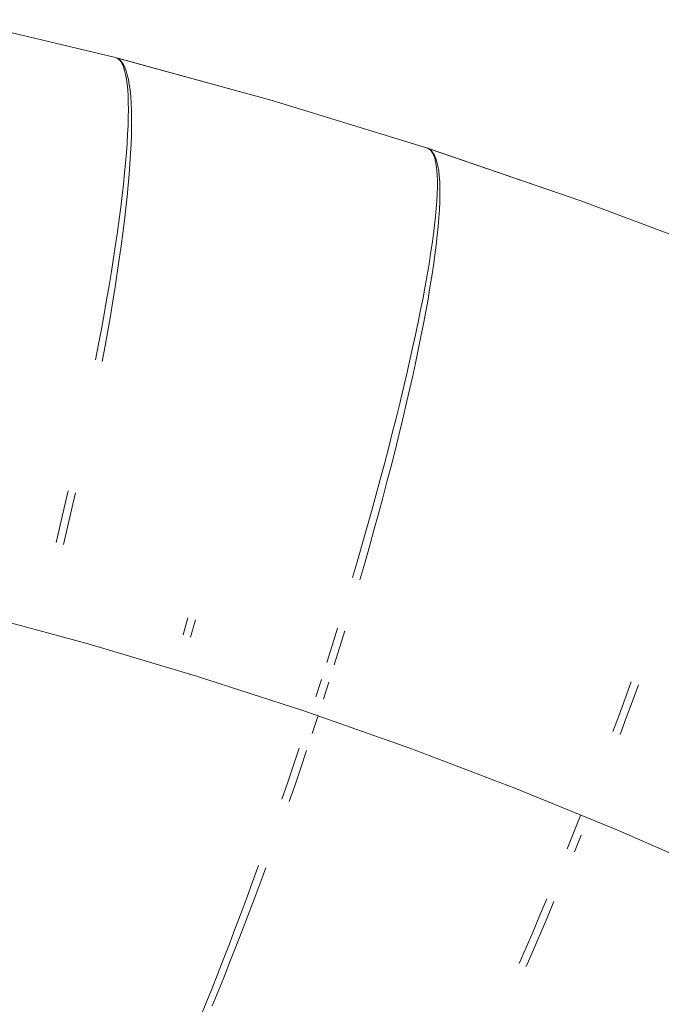
# Model space of a CAD drawing. Units: millimetres. Extents: x -13165 to -9030, y 10453 to 14248.
# Drawn here: x -11452 to -11441, y 12860 to 12877 of the extents above; entities that cross this region are included whole.
import ezdxf

# ---------------------------------------------------------------- set-up
doc = ezdxf.new("R2010")
doc.units = ezdxf.units.MM
doc.header["$MEASUREMENT"] = 0
doc.linetypes.add('Kropki i Kreski', pattern=[360, 180, -90, 0, -90])
doc.layers.add('ZESTAW_Nr_pióra__7', color=7, linetype='Continuous', lineweight=18)

msp = doc.modelspace()

# ---------------------------------------------------------------- linework, layer by layer
at = {"layer": 'ZESTAW_Nr_pióra__7', "linetype": 'Continuous'}
for p, q in [((-11450.01, 12876.593), (-11452.759, 12877.253)), ((-11450.01, 12876.593), (-11452.759, 12877.253)), ((-11450.01, 12876.593), (-11452.759, 12877.253)), ((-11450.01, 12876.593), (-11452.759, 12877.253)), ((-11450.01, 12876.593), (-11452.759, 12877.253)), ((-11450.01, 12876.593), (-11452.759, 12877.253)), ((-11450.01, 12876.593), (-11452.759, 12877.253)), ((-11449.977, 12876.58), (-11450.01, 12876.593)), ((-11449.977, 12876.58), (-11450.01, 12876.593)), ((-11449.977, 12876.58), (-11450.01, 12876.593)), ((-11449.977, 12876.58), (-11450.01, 12876.593)), ((-11449.977, 12876.58), (-11450.01, 12876.593)), ((-11449.977, 12876.58), (-11450.01, 12876.593)), ((-11449.973, 12876.579), (-11450.01, 12876.593)), ((-11447.283, 12875.847), (-11449.977, 12876.584)), ((-11447.283, 12875.847), (-11449.977, 12876.584)), ((-11447.283, 12875.847), (-11449.977, 12876.584)), ((-11447.283, 12875.847), (-11449.977, 12876.584)), ((-11447.283, 12875.847), (-11449.977, 12876.584)), ((-11447.283, 12875.847), (-11449.977, 12876.584)), ((-11449.947, 12876.557), (-11449.977, 12876.58)), ((-11449.947, 12876.557), (-11449.977, 12876.58)), ((-11449.947, 12876.557), (-11449.977, 12876.58)), ((-11449.947, 12876.557), (-11449.977, 12876.58)), ((-11449.947, 12876.557), (-11449.977, 12876.58)), ((-11449.947, 12876.557), (-11449.977, 12876.58)), ((-11447.283, 12875.847), (-11449.973, 12876.583)), ((-11449.939, 12876.555), (-11449.973, 12876.579)), ((-11449.92, 12876.524), (-11449.947, 12876.557)), ((-11449.92, 12876.524), (-11449.947, 12876.557)), ((-11449.92, 12876.524), (-11449.947, 12876.557)), ((-11449.92, 12876.524), (-11449.947, 12876.557)), ((-11449.92, 12876.524), (-11449.947, 12876.557)), ((-11449.92, 12876.524), (-11449.947, 12876.557)), ((-11449.907, 12876.521), (-11449.939, 12876.555)), ((-11449.895, 12876.482), (-11449.92, 12876.524)), ((-11449.895, 12876.482), (-11449.92, 12876.524)), ((-11449.895, 12876.482), (-11449.92, 12876.524)), ((-11449.895, 12876.482), (-11449.92, 12876.524)), ((-11449.895, 12876.482), (-11449.92, 12876.524)), ((-11449.895, 12876.482), (-11449.92, 12876.524)), ((-11449.878, 12876.478), (-11449.907, 12876.521)), ((-11449.873, 12876.431), (-11449.895, 12876.482)), ((-11449.873, 12876.431), (-11449.895, 12876.482)), ((-11449.873, 12876.431), (-11449.895, 12876.482)), ((-11449.873, 12876.431), (-11449.895, 12876.482)), ((-11449.873, 12876.431), (-11449.895, 12876.482)), ((-11449.873, 12876.431), (-11449.895, 12876.482)), ((-11449.852, 12876.425), (-11449.878, 12876.478)), ((-11449.853, 12876.37), (-11449.873, 12876.431)), ((-11449.853, 12876.37), (-11449.873, 12876.431)), ((-11449.853, 12876.37), (-11449.873, 12876.431)), ((-11449.853, 12876.37), (-11449.873, 12876.431)), ((-11449.853, 12876.37), (-11449.873, 12876.431)), ((-11449.853, 12876.37), (-11449.873, 12876.431)), ((-11449.836, 12876.3), (-11449.853, 12876.37)), ((-11449.836, 12876.3), (-11449.853, 12876.37)), ((-11449.836, 12876.3), (-11449.853, 12876.37)), ((-11449.836, 12876.3), (-11449.853, 12876.37)), ((-11449.836, 12876.3), (-11449.853, 12876.37)), ((-11449.836, 12876.3), (-11449.853, 12876.37)), ((-11449.828, 12876.363), (-11449.852, 12876.425)), ((-11449.807, 12876.292), (-11449.828, 12876.363)), ((-11449.821, 12876.22), (-11449.836, 12876.3)), ((-11449.821, 12876.22), (-11449.836, 12876.3)), ((-11449.821, 12876.22), (-11449.836, 12876.3)), ((-11449.821, 12876.22), (-11449.836, 12876.3)), ((-11449.821, 12876.22), (-11449.836, 12876.3)), ((-11449.821, 12876.22), (-11449.836, 12876.3)), ((-11449.809, 12876.132), (-11449.821, 12876.22)), ((-11449.809, 12876.132), (-11449.821, 12876.22)), ((-11449.809, 12876.132), (-11449.821, 12876.22)), ((-11449.809, 12876.132), (-11449.821, 12876.22)), ((-11449.809, 12876.132), (-11449.821, 12876.22)), ((-11449.809, 12876.132), (-11449.821, 12876.22)), ((-11449.788, 12876.212), (-11449.807, 12876.292)), ((-11449.772, 12876.122), (-11449.788, 12876.212)), ((-11449.8, 12876.034), (-11449.809, 12876.132)), ((-11449.8, 12876.034), (-11449.809, 12876.132)), ((-11449.8, 12876.034), (-11449.809, 12876.132)), ((-11449.8, 12876.034), (-11449.809, 12876.132)), ((-11449.8, 12876.034), (-11449.809, 12876.132)), ((-11449.8, 12876.034), (-11449.809, 12876.132)), ((-11449.793, 12875.927), (-11449.8, 12876.034)), ((-11449.793, 12875.927), (-11449.8, 12876.034)), ((-11449.793, 12875.927), (-11449.8, 12876.034)), ((-11449.793, 12875.927), (-11449.8, 12876.034)), ((-11449.793, 12875.927), (-11449.8, 12876.034)), ((-11449.793, 12875.927), (-11449.8, 12876.034)), ((-11449.759, 12876.023), (-11449.772, 12876.122)), ((-11449.748, 12875.916), (-11449.759, 12876.023)), ((-11449.789, 12875.811), (-11449.793, 12875.927)), ((-11449.789, 12875.811), (-11449.793, 12875.927)), ((-11449.789, 12875.811), (-11449.793, 12875.927)), ((-11449.789, 12875.811), (-11449.793, 12875.927)), ((-11449.789, 12875.811), (-11449.793, 12875.927)), ((-11449.789, 12875.811), (-11449.793, 12875.927)), ((-11449.74, 12875.799), (-11449.748, 12875.916)), ((-11444.58, 12875.016), (-11447.283, 12875.847)), ((-11444.58, 12875.016), (-11447.283, 12875.847)), ((-11444.58, 12875.016), (-11447.283, 12875.847)), ((-11444.58, 12875.016), (-11447.283, 12875.847)), ((-11444.58, 12875.016), (-11447.283, 12875.847)), ((-11444.58, 12875.016), (-11447.283, 12875.847)), ((-11444.58, 12875.016), (-11447.283, 12875.847)), ((-11449.79, 12875.554), (-11449.788, 12875.687)), ((-11449.79, 12875.554), (-11449.788, 12875.687)), ((-11449.79, 12875.554), (-11449.788, 12875.687)), ((-11449.79, 12875.554), (-11449.788, 12875.687)), ((-11449.79, 12875.554), (-11449.788, 12875.687)), ((-11449.79, 12875.554), (-11449.788, 12875.687)), ((-11449.788, 12875.687), (-11449.789, 12875.811)), ((-11449.788, 12875.687), (-11449.789, 12875.811)), ((-11449.788, 12875.687), (-11449.789, 12875.811)), ((-11449.788, 12875.687), (-11449.789, 12875.811)), ((-11449.788, 12875.687), (-11449.789, 12875.811)), ((-11449.788, 12875.687), (-11449.789, 12875.811)), ((-11449.735, 12875.673), (-11449.74, 12875.799)), ((-11449.733, 12875.539), (-11449.735, 12875.673)), ((-11449.794, 12875.412), (-11449.79, 12875.554)), ((-11449.794, 12875.412), (-11449.79, 12875.554)), ((-11449.794, 12875.412), (-11449.79, 12875.554)), ((-11449.794, 12875.412), (-11449.79, 12875.554)), ((-11449.794, 12875.412), (-11449.79, 12875.554)), ((-11449.794, 12875.412), (-11449.79, 12875.554)), ((-11449.733, 12875.397), (-11449.733, 12875.539)), ((-11449.801, 12875.262), (-11449.794, 12875.412)), ((-11449.801, 12875.262), (-11449.794, 12875.412)), ((-11449.801, 12875.262), (-11449.794, 12875.412)), ((-11449.801, 12875.262), (-11449.794, 12875.412)), ((-11449.801, 12875.262), (-11449.794, 12875.412)), ((-11449.801, 12875.262), (-11449.794, 12875.412)), ((-11449.736, 12875.246), (-11449.733, 12875.397)), ((-11449.81, 12875.104), (-11449.801, 12875.262)), ((-11449.81, 12875.104), (-11449.801, 12875.262)), ((-11449.81, 12875.104), (-11449.801, 12875.262)), ((-11449.81, 12875.104), (-11449.801, 12875.262)), ((-11449.81, 12875.104), (-11449.801, 12875.262)), ((-11449.81, 12875.104), (-11449.801, 12875.262)), ((-11449.742, 12875.086), (-11449.736, 12875.246)), ((-11449.822, 12874.937), (-11449.81, 12875.104)), ((-11449.822, 12874.937), (-11449.81, 12875.104)), ((-11449.822, 12874.937), (-11449.81, 12875.104)), ((-11449.822, 12874.937), (-11449.81, 12875.104)), ((-11449.822, 12874.937), (-11449.81, 12875.104)), ((-11449.822, 12874.937), (-11449.81, 12875.104)), ((-11449.751, 12874.919), (-11449.742, 12875.086)), ((-11444.549, 12875), (-11444.58, 12875.016)), ((-11444.549, 12875), (-11444.58, 12875.016)), ((-11444.549, 12875), (-11444.58, 12875.016)), ((-11444.549, 12875), (-11444.58, 12875.016)), ((-11444.549, 12875), (-11444.58, 12875.016)), ((-11444.549, 12875), (-11444.58, 12875.016)), ((-11444.545, 12874.999), (-11444.58, 12875.016)), ((-11441.905, 12874.1), (-11444.549, 12875.005)), ((-11441.905, 12874.1), (-11444.549, 12875.005)), ((-11441.905, 12874.1), (-11444.549, 12875.005)), ((-11441.905, 12874.1), (-11444.549, 12875.005)), ((-11441.905, 12874.1), (-11444.549, 12875.005)), ((-11441.905, 12874.1), (-11444.549, 12875.005)), ((-11444.52, 12874.975), (-11444.549, 12875)), ((-11444.52, 12874.975), (-11444.549, 12875)), ((-11444.52, 12874.975), (-11444.549, 12875)), ((-11444.52, 12874.975), (-11444.549, 12875)), ((-11444.52, 12874.975), (-11444.549, 12875)), ((-11444.52, 12874.975), (-11444.549, 12875)), ((-11441.905, 12874.1), (-11444.545, 12875.003)), ((-11444.512, 12874.973), (-11444.545, 12874.999)), ((-11449.837, 12874.763), (-11449.822, 12874.937)), ((-11449.837, 12874.763), (-11449.822, 12874.937)), ((-11449.837, 12874.763), (-11449.822, 12874.937)), ((-11449.837, 12874.763), (-11449.822, 12874.937)), ((-11449.837, 12874.763), (-11449.822, 12874.937)), ((-11449.837, 12874.763), (-11449.822, 12874.937)), ((-11449.762, 12874.744), (-11449.751, 12874.919)), ((-11444.495, 12874.941), (-11444.52, 12874.975)), ((-11444.495, 12874.941), (-11444.52, 12874.975)), ((-11444.495, 12874.941), (-11444.52, 12874.975)), ((-11444.495, 12874.941), (-11444.52, 12874.975)), ((-11444.495, 12874.941), (-11444.52, 12874.975)), ((-11444.495, 12874.941), (-11444.52, 12874.975)), ((-11444.483, 12874.937), (-11444.512, 12874.973)), ((-11444.473, 12874.898), (-11444.495, 12874.941)), ((-11444.473, 12874.898), (-11444.495, 12874.941)), ((-11444.473, 12874.898), (-11444.495, 12874.941)), ((-11444.473, 12874.898), (-11444.495, 12874.941)), ((-11444.473, 12874.898), (-11444.495, 12874.941)), ((-11444.473, 12874.898), (-11444.495, 12874.941)), ((-11444.456, 12874.892), (-11444.483, 12874.937)), ((-11444.453, 12874.845), (-11444.473, 12874.898)), ((-11444.453, 12874.845), (-11444.473, 12874.898)), ((-11444.453, 12874.845), (-11444.473, 12874.898)), ((-11444.453, 12874.845), (-11444.473, 12874.898)), ((-11444.453, 12874.845), (-11444.473, 12874.898)), ((-11444.453, 12874.845), (-11444.473, 12874.898)), ((-11444.433, 12874.838), (-11444.456, 12874.892)), ((-11444.438, 12874.783), (-11444.453, 12874.845)), ((-11444.438, 12874.783), (-11444.453, 12874.845)), ((-11444.438, 12874.783), (-11444.453, 12874.845)), ((-11444.438, 12874.783), (-11444.453, 12874.845)), ((-11444.438, 12874.783), (-11444.453, 12874.845)), ((-11444.438, 12874.783), (-11444.453, 12874.845)), ((-11444.413, 12874.775), (-11444.433, 12874.838)), ((-11449.854, 12874.581), (-11449.837, 12874.763)), ((-11449.854, 12874.581), (-11449.837, 12874.763)), ((-11449.854, 12874.581), (-11449.837, 12874.763)), ((-11449.854, 12874.581), (-11449.837, 12874.763)), ((-11449.854, 12874.581), (-11449.837, 12874.763)), ((-11449.854, 12874.581), (-11449.837, 12874.763)), ((-11449.776, 12874.561), (-11449.762, 12874.744)), ((-11444.425, 12874.712), (-11444.438, 12874.783)), ((-11444.425, 12874.712), (-11444.438, 12874.783)), ((-11444.425, 12874.712), (-11444.438, 12874.783)), ((-11444.425, 12874.712), (-11444.438, 12874.783)), ((-11444.425, 12874.712), (-11444.438, 12874.783)), ((-11444.425, 12874.712), (-11444.438, 12874.783)), ((-11444.415, 12874.632), (-11444.425, 12874.712)), ((-11444.415, 12874.632), (-11444.425, 12874.712)), ((-11444.415, 12874.632), (-11444.425, 12874.712)), ((-11444.415, 12874.632), (-11444.425, 12874.712)), ((-11444.415, 12874.632), (-11444.425, 12874.712)), ((-11444.415, 12874.632), (-11444.425, 12874.712)), ((-11444.396, 12874.703), (-11444.413, 12874.775)), ((-11444.383, 12874.621), (-11444.396, 12874.703)), ((-11449.874, 12874.391), (-11449.854, 12874.581)), ((-11449.874, 12874.391), (-11449.854, 12874.581)), ((-11449.874, 12874.391), (-11449.854, 12874.581)), ((-11449.874, 12874.391), (-11449.854, 12874.581)), ((-11449.874, 12874.391), (-11449.854, 12874.581)), ((-11449.874, 12874.391), (-11449.854, 12874.581)), ((-11449.793, 12874.371), (-11449.776, 12874.561)), ((-11444.409, 12874.542), (-11444.415, 12874.632)), ((-11444.409, 12874.542), (-11444.415, 12874.632)), ((-11444.409, 12874.542), (-11444.415, 12874.632)), ((-11444.409, 12874.542), (-11444.415, 12874.632)), ((-11444.409, 12874.542), (-11444.415, 12874.632)), ((-11444.409, 12874.542), (-11444.415, 12874.632)), ((-11444.406, 12874.444), (-11444.409, 12874.542)), ((-11444.406, 12874.444), (-11444.409, 12874.542)), ((-11444.406, 12874.444), (-11444.409, 12874.542)), ((-11444.406, 12874.444), (-11444.409, 12874.542)), ((-11444.406, 12874.444), (-11444.409, 12874.542)), ((-11444.406, 12874.444), (-11444.409, 12874.542)), ((-11444.373, 12874.531), (-11444.383, 12874.621)), ((-11444.366, 12874.431), (-11444.373, 12874.531)), ((-11449.897, 12874.194), (-11449.874, 12874.391)), ((-11449.897, 12874.194), (-11449.874, 12874.391)), ((-11449.897, 12874.194), (-11449.874, 12874.391)), ((-11449.897, 12874.194), (-11449.874, 12874.391)), ((-11449.897, 12874.194), (-11449.874, 12874.391)), ((-11449.897, 12874.194), (-11449.874, 12874.391)), ((-11449.812, 12874.173), (-11449.793, 12874.371)), ((-11444.409, 12874.222), (-11444.406, 12874.337)), ((-11444.409, 12874.222), (-11444.406, 12874.337)), ((-11444.409, 12874.222), (-11444.406, 12874.337)), ((-11444.409, 12874.222), (-11444.406, 12874.337)), ((-11444.409, 12874.222), (-11444.406, 12874.337)), ((-11444.409, 12874.222), (-11444.406, 12874.337)), ((-11444.406, 12874.337), (-11444.406, 12874.444)), ((-11444.406, 12874.337), (-11444.406, 12874.444)), ((-11444.406, 12874.337), (-11444.406, 12874.444)), ((-11444.406, 12874.337), (-11444.406, 12874.444)), ((-11444.406, 12874.337), (-11444.406, 12874.444)), ((-11444.406, 12874.337), (-11444.406, 12874.444)), ((-11444.362, 12874.323), (-11444.366, 12874.431)), ((-11444.361, 12874.206), (-11444.362, 12874.323)), ((-11449.922, 12873.99), (-11449.897, 12874.194)), ((-11449.922, 12873.99), (-11449.897, 12874.194)), ((-11449.922, 12873.99), (-11449.897, 12874.194)), ((-11449.922, 12873.99), (-11449.897, 12874.194)), ((-11449.922, 12873.99), (-11449.897, 12874.194)), ((-11449.922, 12873.99), (-11449.897, 12874.194)), ((-11449.834, 12873.968), (-11449.812, 12874.173)), ((-11444.416, 12874.097), (-11444.409, 12874.222)), ((-11444.416, 12874.097), (-11444.409, 12874.222)), ((-11444.416, 12874.097), (-11444.409, 12874.222)), ((-11444.416, 12874.097), (-11444.409, 12874.222)), ((-11444.416, 12874.097), (-11444.409, 12874.222)), ((-11444.416, 12874.097), (-11444.409, 12874.222)), ((-11444.364, 12874.081), (-11444.361, 12874.206)), ((-11449.949, 12873.779), (-11449.922, 12873.99)), ((-11449.949, 12873.779), (-11449.922, 12873.99)), ((-11449.949, 12873.779), (-11449.922, 12873.99)), ((-11449.949, 12873.779), (-11449.922, 12873.99)), ((-11449.949, 12873.779), (-11449.922, 12873.99)), ((-11449.949, 12873.779), (-11449.922, 12873.99)), ((-11449.858, 12873.756), (-11449.834, 12873.968)), ((-11444.439, 12873.824), (-11444.426, 12873.965)), ((-11444.439, 12873.824), (-11444.426, 12873.965)), ((-11444.439, 12873.824), (-11444.426, 12873.965)), ((-11444.439, 12873.824), (-11444.426, 12873.965)), ((-11444.439, 12873.824), (-11444.426, 12873.965)), ((-11444.439, 12873.824), (-11444.426, 12873.965)), ((-11444.426, 12873.965), (-11444.416, 12874.097)), ((-11444.426, 12873.965), (-11444.416, 12874.097)), ((-11444.426, 12873.965), (-11444.416, 12874.097)), ((-11444.426, 12873.965), (-11444.416, 12874.097)), ((-11444.426, 12873.965), (-11444.416, 12874.097)), ((-11444.426, 12873.965), (-11444.416, 12874.097)), ((-11444.37, 12873.947), (-11444.364, 12874.081)), ((-11439.26, 12873.1), (-11441.905, 12874.1)), ((-11439.26, 12873.1), (-11441.905, 12874.1)), ((-11439.26, 12873.1), (-11441.905, 12874.1)), ((-11439.26, 12873.1), (-11441.905, 12874.1)), ((-11439.26, 12873.1), (-11441.905, 12874.1)), ((-11439.26, 12873.1), (-11441.905, 12874.1)), ((-11439.26, 12873.1), (-11441.905, 12874.1)), ((-11444.455, 12873.674), (-11444.439, 12873.824)), ((-11444.455, 12873.674), (-11444.439, 12873.824)), ((-11444.455, 12873.674), (-11444.439, 12873.824)), ((-11444.455, 12873.674), (-11444.439, 12873.824)), ((-11444.455, 12873.674), (-11444.439, 12873.824)), ((-11444.455, 12873.674), (-11444.439, 12873.824)), ((-11444.392, 12873.654), (-11444.38, 12873.804)), ((-11444.38, 12873.804), (-11444.37, 12873.947)), ((-11449.98, 12873.561), (-11449.949, 12873.779)), ((-11449.98, 12873.561), (-11449.949, 12873.779)), ((-11449.98, 12873.561), (-11449.949, 12873.779)), ((-11449.98, 12873.561), (-11449.949, 12873.779)), ((-11449.98, 12873.561), (-11449.949, 12873.779)), ((-11449.98, 12873.561), (-11449.949, 12873.779)), ((-11449.886, 12873.537), (-11449.858, 12873.756)), ((-11444.474, 12873.517), (-11444.455, 12873.674)), ((-11444.474, 12873.517), (-11444.455, 12873.674)), ((-11444.474, 12873.517), (-11444.455, 12873.674)), ((-11444.474, 12873.517), (-11444.455, 12873.674)), ((-11444.474, 12873.517), (-11444.455, 12873.674)), ((-11444.474, 12873.517), (-11444.455, 12873.674)), ((-11444.408, 12873.495), (-11444.392, 12873.654)), ((-11450.012, 12873.336), (-11449.98, 12873.561)), ((-11450.012, 12873.336), (-11449.98, 12873.561)), ((-11450.012, 12873.336), (-11449.98, 12873.561)), ((-11450.012, 12873.336), (-11449.98, 12873.561)), ((-11450.012, 12873.336), (-11449.98, 12873.561)), ((-11450.012, 12873.336), (-11449.98, 12873.561)), ((-11449.915, 12873.312), (-11449.886, 12873.537)), ((-11444.497, 12873.352), (-11444.474, 12873.517)), ((-11444.497, 12873.352), (-11444.474, 12873.517)), ((-11444.497, 12873.352), (-11444.474, 12873.517)), ((-11444.497, 12873.352), (-11444.474, 12873.517)), ((-11444.497, 12873.352), (-11444.474, 12873.517)), ((-11444.497, 12873.352), (-11444.474, 12873.517)), ((-11444.427, 12873.329), (-11444.408, 12873.495)), ((-11450.047, 12873.106), (-11450.012, 12873.336)), ((-11450.047, 12873.106), (-11450.012, 12873.336)), ((-11450.047, 12873.106), (-11450.012, 12873.336)), ((-11450.047, 12873.106), (-11450.012, 12873.336)), ((-11450.047, 12873.106), (-11450.012, 12873.336)), ((-11450.047, 12873.106), (-11450.012, 12873.336)), ((-11449.948, 12873.08), (-11449.915, 12873.312)), ((-11444.523, 12873.179), (-11444.497, 12873.352)), ((-11444.523, 12873.179), (-11444.497, 12873.352)), ((-11444.523, 12873.179), (-11444.497, 12873.352)), ((-11444.523, 12873.179), (-11444.497, 12873.352)), ((-11444.523, 12873.179), (-11444.497, 12873.352)), ((-11444.523, 12873.179), (-11444.497, 12873.352)), ((-11444.449, 12873.155), (-11444.427, 12873.329)), ((-11450.085, 12872.869), (-11450.047, 12873.106)), ((-11450.085, 12872.869), (-11450.047, 12873.106)), ((-11450.085, 12872.869), (-11450.047, 12873.106)), ((-11450.085, 12872.869), (-11450.047, 12873.106)), ((-11450.085, 12872.869), (-11450.047, 12873.106)), ((-11450.085, 12872.869), (-11450.047, 12873.106)), ((-11444.551, 12872.998), (-11444.523, 12873.179)), ((-11444.551, 12872.998), (-11444.523, 12873.179)), ((-11444.551, 12872.998), (-11444.523, 12873.179)), ((-11444.551, 12872.998), (-11444.523, 12873.179)), ((-11444.551, 12872.998), (-11444.523, 12873.179)), ((-11444.551, 12872.998), (-11444.523, 12873.179)), ((-11444.474, 12872.973), (-11444.449, 12873.155)), ((-11449.982, 12872.842), (-11449.948, 12873.08)), ((-11444.583, 12872.81), (-11444.551, 12872.998)), ((-11444.583, 12872.81), (-11444.551, 12872.998)), ((-11444.583, 12872.81), (-11444.551, 12872.998)), ((-11444.583, 12872.81), (-11444.551, 12872.998)), ((-11444.583, 12872.81), (-11444.551, 12872.998)), ((-11444.583, 12872.81), (-11444.551, 12872.998)), ((-11444.503, 12872.784), (-11444.474, 12872.973)), ((-11450.125, 12872.626), (-11450.085, 12872.869)), ((-11450.125, 12872.626), (-11450.085, 12872.869)), ((-11450.125, 12872.626), (-11450.085, 12872.869)), ((-11450.125, 12872.626), (-11450.085, 12872.869)), ((-11450.125, 12872.626), (-11450.085, 12872.869)), ((-11450.125, 12872.626), (-11450.085, 12872.869)), ((-11450.02, 12872.599), (-11449.982, 12872.842)), ((-11444.618, 12872.615), (-11444.583, 12872.81)), ((-11444.618, 12872.615), (-11444.583, 12872.81)), ((-11444.618, 12872.615), (-11444.583, 12872.81)), ((-11444.618, 12872.615), (-11444.583, 12872.81)), ((-11444.618, 12872.615), (-11444.583, 12872.81)), ((-11444.618, 12872.615), (-11444.583, 12872.81)), ((-11444.535, 12872.588), (-11444.503, 12872.784)), ((-11450.167, 12872.377), (-11450.125, 12872.626)), ((-11450.167, 12872.377), (-11450.125, 12872.626)), ((-11450.167, 12872.377), (-11450.125, 12872.626)), ((-11450.167, 12872.377), (-11450.125, 12872.626)), ((-11450.167, 12872.377), (-11450.125, 12872.626)), ((-11450.167, 12872.377), (-11450.125, 12872.626)), ((-11450.059, 12872.349), (-11450.02, 12872.599)), ((-11444.656, 12872.412), (-11444.618, 12872.615)), ((-11444.656, 12872.412), (-11444.618, 12872.615)), ((-11444.656, 12872.412), (-11444.618, 12872.615)), ((-11444.656, 12872.412), (-11444.618, 12872.615)), ((-11444.656, 12872.412), (-11444.618, 12872.615)), ((-11444.656, 12872.412), (-11444.618, 12872.615)), ((-11444.569, 12872.384), (-11444.535, 12872.588)), ((-11444.697, 12872.203), (-11444.656, 12872.412)), ((-11444.697, 12872.203), (-11444.656, 12872.412)), ((-11444.697, 12872.203), (-11444.656, 12872.412)), ((-11444.697, 12872.203), (-11444.656, 12872.412)), ((-11444.697, 12872.203), (-11444.656, 12872.412)), ((-11444.697, 12872.203), (-11444.656, 12872.412)), ((-11450.212, 12872.123), (-11450.167, 12872.377)), ((-11450.212, 12872.123), (-11450.167, 12872.377)), ((-11450.212, 12872.123), (-11450.167, 12872.377)), ((-11450.212, 12872.123), (-11450.167, 12872.377)), ((-11450.212, 12872.123), (-11450.167, 12872.377)), ((-11450.212, 12872.123), (-11450.167, 12872.377)), ((-11450.102, 12872.095), (-11450.059, 12872.349)), ((-11444.607, 12872.174), (-11444.569, 12872.384)), ((-11450.258, 12871.864), (-11450.212, 12872.123)), ((-11450.258, 12871.864), (-11450.212, 12872.123)), ((-11450.258, 12871.864), (-11450.212, 12872.123)), ((-11450.258, 12871.864), (-11450.212, 12872.123)), ((-11450.258, 12871.864), (-11450.212, 12872.123)), ((-11450.258, 12871.864), (-11450.212, 12872.123)), ((-11450.146, 12871.835), (-11450.102, 12872.095)), ((-11444.741, 12871.988), (-11444.697, 12872.203)), ((-11444.741, 12871.988), (-11444.697, 12872.203)), ((-11444.741, 12871.988), (-11444.697, 12872.203)), ((-11444.741, 12871.988), (-11444.697, 12872.203)), ((-11444.741, 12871.988), (-11444.697, 12872.203)), ((-11444.741, 12871.988), (-11444.697, 12872.203)), ((-11444.648, 12871.958), (-11444.607, 12872.174)), ((-11444.787, 12871.766), (-11444.741, 12871.988)), ((-11444.787, 12871.766), (-11444.741, 12871.988)), ((-11444.787, 12871.766), (-11444.741, 12871.988)), ((-11444.787, 12871.766), (-11444.741, 12871.988)), ((-11444.787, 12871.766), (-11444.741, 12871.988)), ((-11444.787, 12871.766), (-11444.741, 12871.988)), ((-11444.692, 12871.735), (-11444.648, 12871.958)), ((-11450.307, 12871.6), (-11450.258, 12871.864)), ((-11450.307, 12871.6), (-11450.258, 12871.864)), ((-11450.307, 12871.6), (-11450.258, 12871.864)), ((-11450.307, 12871.6), (-11450.258, 12871.864)), ((-11450.307, 12871.6), (-11450.258, 12871.864)), ((-11450.307, 12871.6), (-11450.258, 12871.864)), ((-11450.193, 12871.571), (-11450.146, 12871.835)), ((-11444.837, 12871.537), (-11444.787, 12871.766)), ((-11444.837, 12871.537), (-11444.787, 12871.766)), ((-11444.837, 12871.537), (-11444.787, 12871.766)), ((-11444.837, 12871.537), (-11444.787, 12871.766)), ((-11444.837, 12871.537), (-11444.787, 12871.766)), ((-11444.837, 12871.537), (-11444.787, 12871.766)), ((-11444.739, 12871.506), (-11444.692, 12871.735)), ((-11450.359, 12871.331), (-11450.307, 12871.6)), ((-11450.359, 12871.331), (-11450.307, 12871.6)), ((-11450.359, 12871.331), (-11450.307, 12871.6)), ((-11450.359, 12871.331), (-11450.307, 12871.6)), ((-11450.359, 12871.331), (-11450.307, 12871.6)), ((-11450.359, 12871.331), (-11450.307, 12871.6)), ((-11450.242, 12871.301), (-11450.193, 12871.571)), ((-11444.889, 12871.303), (-11444.837, 12871.537)), ((-11444.889, 12871.303), (-11444.837, 12871.537)), ((-11444.889, 12871.303), (-11444.837, 12871.537)), ((-11444.889, 12871.303), (-11444.837, 12871.537)), ((-11444.889, 12871.303), (-11444.837, 12871.537)), ((-11444.889, 12871.303), (-11444.837, 12871.537)), ((-11444.788, 12871.27), (-11444.739, 12871.506)), ((-11444.944, 12871.063), (-11444.889, 12871.303)), ((-11444.944, 12871.063), (-11444.889, 12871.303)), ((-11444.944, 12871.063), (-11444.889, 12871.303)), ((-11444.944, 12871.063), (-11444.889, 12871.303)), ((-11444.944, 12871.063), (-11444.889, 12871.303)), ((-11444.944, 12871.063), (-11444.889, 12871.303)), ((-11444.841, 12871.03), (-11444.788, 12871.27)), ((-11445.002, 12870.818), (-11444.944, 12871.063)), ((-11445.002, 12870.818), (-11444.944, 12871.063)), ((-11445.002, 12870.818), (-11444.944, 12871.063)), ((-11445.002, 12870.818), (-11444.944, 12871.063)), ((-11445.002, 12870.818), (-11444.944, 12871.063)), ((-11445.002, 12870.818), (-11444.944, 12871.063)), ((-11444.896, 12870.784), (-11444.841, 12871.03)), ((-11445.062, 12870.567), (-11445.002, 12870.818)), ((-11445.062, 12870.567), (-11445.002, 12870.818)), ((-11445.062, 12870.567), (-11445.002, 12870.818)), ((-11445.062, 12870.567), (-11445.002, 12870.818)), ((-11445.062, 12870.567), (-11445.002, 12870.818)), ((-11445.062, 12870.567), (-11445.002, 12870.818)), ((-11444.954, 12870.532), (-11444.896, 12870.784)), ((-11445.125, 12870.312), (-11445.062, 12870.567)), ((-11445.125, 12870.312), (-11445.062, 12870.567)), ((-11445.125, 12870.312), (-11445.062, 12870.567)), ((-11445.125, 12870.312), (-11445.062, 12870.567)), ((-11445.125, 12870.312), (-11445.062, 12870.567)), ((-11445.125, 12870.312), (-11445.062, 12870.567)), ((-11445.015, 12870.276), (-11444.954, 12870.532)), ((-11445.191, 12870.051), (-11445.125, 12870.312)), ((-11445.191, 12870.051), (-11445.125, 12870.312)), ((-11445.191, 12870.051), (-11445.125, 12870.312)), ((-11445.191, 12870.051), (-11445.125, 12870.312)), ((-11445.191, 12870.051), (-11445.125, 12870.312)), ((-11445.191, 12870.051), (-11445.125, 12870.312)), ((-11445.078, 12870.015), (-11445.015, 12870.276)), ((-11445.259, 12869.786), (-11445.191, 12870.051)), ((-11445.259, 12869.786), (-11445.191, 12870.051)), ((-11445.259, 12869.786), (-11445.191, 12870.051)), ((-11445.259, 12869.786), (-11445.191, 12870.051)), ((-11445.259, 12869.786), (-11445.191, 12870.051)), ((-11445.259, 12869.786), (-11445.191, 12870.051)), ((-11445.144, 12869.749), (-11445.078, 12870.015)), ((-11445.329, 12869.517), (-11445.259, 12869.786)), ((-11445.329, 12869.517), (-11445.259, 12869.786)), ((-11445.329, 12869.517), (-11445.259, 12869.786)), ((-11445.329, 12869.517), (-11445.259, 12869.786)), ((-11445.329, 12869.517), (-11445.259, 12869.786)), ((-11445.329, 12869.517), (-11445.259, 12869.786)), ((-11445.213, 12869.479), (-11445.144, 12869.749)), ((-11445.402, 12869.244), (-11445.329, 12869.517)), ((-11445.402, 12869.244), (-11445.329, 12869.517)), ((-11445.402, 12869.244), (-11445.329, 12869.517)), ((-11445.402, 12869.244), (-11445.329, 12869.517)), ((-11445.402, 12869.244), (-11445.329, 12869.517)), ((-11445.402, 12869.244), (-11445.329, 12869.517)), ((-11445.284, 12869.206), (-11445.213, 12869.479)), ((-11445.477, 12868.967), (-11445.402, 12869.244)), ((-11445.477, 12868.967), (-11445.402, 12869.244)), ((-11445.477, 12868.967), (-11445.402, 12869.244)), ((-11445.477, 12868.967), (-11445.402, 12869.244)), ((-11445.477, 12868.967), (-11445.402, 12869.244)), ((-11445.477, 12868.967), (-11445.402, 12869.244)), ((-11445.357, 12868.928), (-11445.284, 12869.206)), ((-11450.907, 12868.75), (-11450.839, 12869.048)), ((-11450.907, 12868.75), (-11450.839, 12869.048)), ((-11450.907, 12868.75), (-11450.839, 12869.048)), ((-11450.907, 12868.75), (-11450.839, 12869.048)), ((-11450.907, 12868.75), (-11450.839, 12869.048)), ((-11450.907, 12868.75), (-11450.839, 12869.048)), ((-11450.778, 12868.717), (-11450.71, 12869.015)), ((-11445.554, 12868.687), (-11445.477, 12868.967)), ((-11445.554, 12868.687), (-11445.477, 12868.967)), ((-11445.554, 12868.687), (-11445.477, 12868.967)), ((-11445.554, 12868.687), (-11445.477, 12868.967)), ((-11445.554, 12868.687), (-11445.477, 12868.967)), ((-11445.554, 12868.687), (-11445.477, 12868.967)), ((-11445.432, 12868.648), (-11445.357, 12868.928)), ((-11450.977, 12868.451), (-11450.907, 12868.75)), ((-11450.977, 12868.451), (-11450.907, 12868.75)), ((-11450.977, 12868.451), (-11450.907, 12868.75)), ((-11450.977, 12868.451), (-11450.907, 12868.75)), ((-11450.977, 12868.451), (-11450.907, 12868.75)), ((-11450.977, 12868.451), (-11450.907, 12868.75)), ((-11450.846, 12868.417), (-11450.778, 12868.717)), ((-11445.633, 12868.404), (-11445.554, 12868.687)), ((-11445.633, 12868.404), (-11445.554, 12868.687)), ((-11445.633, 12868.404), (-11445.554, 12868.687)), ((-11445.633, 12868.404), (-11445.554, 12868.687)), ((-11445.633, 12868.404), (-11445.554, 12868.687)), ((-11445.633, 12868.404), (-11445.554, 12868.687)), ((-11445.51, 12868.364), (-11445.432, 12868.648)), ((-11451.048, 12868.149), (-11450.977, 12868.451)), ((-11451.048, 12868.149), (-11450.977, 12868.451)), ((-11451.048, 12868.149), (-11450.977, 12868.451)), ((-11451.048, 12868.149), (-11450.977, 12868.451)), ((-11451.048, 12868.149), (-11450.977, 12868.451)), ((-11451.048, 12868.149), (-11450.977, 12868.451)), ((-11450.917, 12868.116), (-11450.846, 12868.417)), ((-11445.714, 12868.118), (-11445.633, 12868.404)), ((-11445.714, 12868.118), (-11445.633, 12868.404)), ((-11445.714, 12868.118), (-11445.633, 12868.404)), ((-11445.714, 12868.118), (-11445.633, 12868.404)), ((-11445.714, 12868.118), (-11445.633, 12868.404)), ((-11445.714, 12868.118), (-11445.633, 12868.404)), ((-11445.59, 12868.077), (-11445.51, 12868.364)), ((-11445.797, 12867.829), (-11445.714, 12868.118)), ((-11445.797, 12867.829), (-11445.714, 12868.118)), ((-11445.797, 12867.829), (-11445.714, 12868.118)), ((-11445.797, 12867.829), (-11445.714, 12868.118)), ((-11445.797, 12867.829), (-11445.714, 12868.118)), ((-11445.797, 12867.829), (-11445.714, 12868.118)), ((-11445.671, 12867.788), (-11445.59, 12868.077)), ((-11445.882, 12867.538), (-11445.797, 12867.829)), ((-11445.882, 12867.538), (-11445.797, 12867.829)), ((-11445.882, 12867.538), (-11445.797, 12867.829)), ((-11445.882, 12867.538), (-11445.797, 12867.829)), ((-11445.882, 12867.538), (-11445.797, 12867.829)), ((-11445.882, 12867.538), (-11445.797, 12867.829)), ((-11445.755, 12867.497), (-11445.671, 12867.788)), ((-11448.836, 12866.538), (-11448.751, 12866.839)), ((-11448.836, 12866.538), (-11448.751, 12866.839)), ((-11448.836, 12866.538), (-11448.751, 12866.839)), ((-11448.836, 12866.538), (-11448.751, 12866.839)), ((-11448.836, 12866.538), (-11448.751, 12866.839)), ((-11448.836, 12866.538), (-11448.751, 12866.839)), ((-11448.704, 12866.499), (-11448.62, 12866.801)), ((-11446.238, 12866.357), (-11446.147, 12866.654)), ((-11446.238, 12866.357), (-11446.147, 12866.654)), ((-11446.238, 12866.357), (-11446.147, 12866.654)), ((-11446.238, 12866.357), (-11446.147, 12866.654)), ((-11446.238, 12866.357), (-11446.147, 12866.654)), ((-11446.238, 12866.357), (-11446.147, 12866.654)), ((-11446.109, 12866.314), (-11446.018, 12866.612)), ((-11446.331, 12866.058), (-11446.238, 12866.357)), ((-11446.331, 12866.058), (-11446.238, 12866.357)), ((-11446.331, 12866.058), (-11446.238, 12866.357)), ((-11446.331, 12866.058), (-11446.238, 12866.357)), ((-11446.331, 12866.058), (-11446.238, 12866.357)), ((-11446.331, 12866.058), (-11446.238, 12866.357)), ((-11446.201, 12866.016), (-11446.109, 12866.314)), ((-11446.521, 12865.461), (-11446.425, 12865.76)), ((-11446.521, 12865.461), (-11446.425, 12865.76)), ((-11446.521, 12865.461), (-11446.425, 12865.76)), ((-11446.521, 12865.461), (-11446.425, 12865.76)), ((-11446.521, 12865.461), (-11446.425, 12865.76)), ((-11446.521, 12865.461), (-11446.425, 12865.76)), ((-11446.39, 12865.418), (-11446.295, 12865.717)), ((-11441.134, 12865.432), (-11441.029, 12865.719)), ((-11441.134, 12865.432), (-11441.029, 12865.719)), ((-11441.134, 12865.432), (-11441.029, 12865.719)), ((-11441.134, 12865.432), (-11441.029, 12865.719)), ((-11441.134, 12865.432), (-11441.029, 12865.719)), ((-11441.134, 12865.432), (-11441.029, 12865.719)), ((-11441.009, 12865.383), (-11440.905, 12865.67)), ((-11441.241, 12865.143), (-11441.134, 12865.432)), ((-11441.241, 12865.143), (-11441.134, 12865.432)), ((-11441.241, 12865.143), (-11441.134, 12865.432)), ((-11441.241, 12865.143), (-11441.134, 12865.432)), ((-11441.241, 12865.143), (-11441.134, 12865.432)), ((-11441.241, 12865.143), (-11441.134, 12865.432)), ((-11441.115, 12865.094), (-11441.009, 12865.383)), ((-11446.584, 12864.821), (-11446.487, 12865.119)), ((-11441.349, 12864.854), (-11441.241, 12865.143)), ((-11441.349, 12864.854), (-11441.241, 12865.143)), ((-11441.349, 12864.854), (-11441.241, 12865.143)), ((-11441.349, 12864.854), (-11441.241, 12865.143)), ((-11441.349, 12864.854), (-11441.241, 12865.143)), ((-11441.349, 12864.854), (-11441.241, 12865.143)), ((-11441.223, 12864.804), (-11441.115, 12865.094)), ((-11446.913, 12864.268), (-11446.814, 12864.565)), ((-11446.913, 12864.268), (-11446.814, 12864.565)), ((-11446.913, 12864.268), (-11446.814, 12864.565)), ((-11446.913, 12864.268), (-11446.814, 12864.565)), ((-11446.913, 12864.268), (-11446.814, 12864.565)), ((-11446.913, 12864.268), (-11446.814, 12864.565)), ((-11446.783, 12864.226), (-11446.683, 12864.523)), ((-11447.013, 12863.972), (-11446.913, 12864.268)), ((-11447.013, 12863.972), (-11446.913, 12864.268)), ((-11447.013, 12863.972), (-11446.913, 12864.268)), ((-11447.013, 12863.972), (-11446.913, 12864.268)), ((-11447.013, 12863.972), (-11446.913, 12864.268)), ((-11447.013, 12863.972), (-11446.913, 12864.268)), ((-11446.883, 12863.93), (-11446.783, 12864.226)), ((-11447.114, 12863.678), (-11447.013, 12863.972)), ((-11447.114, 12863.678), (-11447.013, 12863.972)), ((-11447.114, 12863.678), (-11447.013, 12863.972)), ((-11447.114, 12863.678), (-11447.013, 12863.972)), ((-11447.114, 12863.678), (-11447.013, 12863.972)), ((-11447.114, 12863.678), (-11447.013, 12863.972)), ((-11446.985, 12863.636), (-11446.883, 12863.93)), ((-11442.029, 12863.102), (-11441.912, 12863.394)), ((-11442.029, 12863.102), (-11441.912, 12863.394)), ((-11442.029, 12863.102), (-11441.912, 12863.394)), ((-11442.029, 12863.102), (-11441.912, 12863.394)), ((-11442.029, 12863.102), (-11441.912, 12863.394)), ((-11442.029, 12863.102), (-11441.912, 12863.394)), ((-11442.146, 12862.811), (-11442.029, 12863.102)), ((-11442.146, 12862.811), (-11442.029, 12863.102)), ((-11442.146, 12862.811), (-11442.029, 12863.102)), ((-11442.146, 12862.811), (-11442.029, 12863.102)), ((-11442.146, 12862.811), (-11442.029, 12863.102)), ((-11442.146, 12862.811), (-11442.029, 12863.102)), ((-11442.018, 12862.76), (-11441.901, 12863.051)), ((-11447.624, 12862.239), (-11447.521, 12862.522)), ((-11447.624, 12862.239), (-11447.521, 12862.522)), ((-11447.624, 12862.239), (-11447.521, 12862.522)), ((-11447.624, 12862.239), (-11447.521, 12862.522)), ((-11447.624, 12862.239), (-11447.521, 12862.522)), ((-11447.624, 12862.239), (-11447.521, 12862.522)), ((-11447.5, 12862.199), (-11447.396, 12862.481)), ((-11447.727, 12861.96), (-11447.624, 12862.239)), ((-11447.727, 12861.96), (-11447.624, 12862.239)), ((-11447.727, 12861.96), (-11447.624, 12862.239)), ((-11447.727, 12861.96), (-11447.624, 12862.239)), ((-11447.727, 12861.96), (-11447.624, 12862.239)), ((-11447.727, 12861.96), (-11447.624, 12862.239)), ((-11447.604, 12861.92), (-11447.5, 12862.199)), ((-11447.829, 12861.684), (-11447.727, 12861.96)), ((-11447.829, 12861.684), (-11447.727, 12861.96)), ((-11447.829, 12861.684), (-11447.727, 12861.96)), ((-11447.829, 12861.684), (-11447.727, 12861.96)), ((-11447.829, 12861.684), (-11447.727, 12861.96)), ((-11447.829, 12861.684), (-11447.727, 12861.96)), ((-11447.708, 12861.645), (-11447.604, 12861.92)), ((-11442.621, 12861.659), (-11442.501, 12861.944)), ((-11442.621, 12861.659), (-11442.501, 12861.944)), ((-11442.621, 12861.659), (-11442.501, 12861.944)), ((-11442.621, 12861.659), (-11442.501, 12861.944)), ((-11442.621, 12861.659), (-11442.501, 12861.944)), ((-11442.621, 12861.659), (-11442.501, 12861.944)), ((-11442.495, 12861.609), (-11442.375, 12861.894)), ((-11447.931, 12861.412), (-11447.829, 12861.684)), ((-11447.931, 12861.412), (-11447.829, 12861.684)), ((-11447.931, 12861.412), (-11447.829, 12861.684)), ((-11447.931, 12861.412), (-11447.829, 12861.684)), ((-11447.931, 12861.412), (-11447.829, 12861.684)), ((-11447.931, 12861.412), (-11447.829, 12861.684)), ((-11447.812, 12861.373), (-11447.708, 12861.645)), ((-11442.74, 12861.375), (-11442.621, 12861.659)), ((-11442.74, 12861.375), (-11442.621, 12861.659)), ((-11442.74, 12861.375), (-11442.621, 12861.659)), ((-11442.74, 12861.375), (-11442.621, 12861.659)), ((-11442.74, 12861.375), (-11442.621, 12861.659)), ((-11442.74, 12861.375), (-11442.621, 12861.659)), ((-11442.616, 12861.326), (-11442.495, 12861.609)), ((-11448.034, 12861.144), (-11447.931, 12861.412)), ((-11448.034, 12861.144), (-11447.931, 12861.412)), ((-11448.034, 12861.144), (-11447.931, 12861.412)), ((-11448.034, 12861.144), (-11447.931, 12861.412)), ((-11448.034, 12861.144), (-11447.931, 12861.412)), ((-11448.034, 12861.144), (-11447.931, 12861.412)), ((-11447.915, 12861.106), (-11447.812, 12861.373)), ((-11442.86, 12861.094), (-11442.74, 12861.375)), ((-11442.86, 12861.094), (-11442.74, 12861.375)), ((-11442.86, 12861.094), (-11442.74, 12861.375)), ((-11442.86, 12861.094), (-11442.74, 12861.375)), ((-11442.86, 12861.094), (-11442.74, 12861.375)), ((-11442.86, 12861.094), (-11442.74, 12861.375)), ((-11442.737, 12861.045), (-11442.616, 12861.326)), ((-11448.135, 12860.881), (-11448.034, 12861.144)), ((-11448.135, 12860.881), (-11448.034, 12861.144)), ((-11448.135, 12860.881), (-11448.034, 12861.144)), ((-11448.135, 12860.881), (-11448.034, 12861.144)), ((-11448.135, 12860.881), (-11448.034, 12861.144)), ((-11448.135, 12860.881), (-11448.034, 12861.144)), ((-11448.019, 12860.843), (-11447.915, 12861.106)), ((-11442.98, 12860.816), (-11442.86, 12861.094)), ((-11442.98, 12860.816), (-11442.86, 12861.094)), ((-11442.98, 12860.816), (-11442.86, 12861.094)), ((-11442.98, 12860.816), (-11442.86, 12861.094)), ((-11442.98, 12860.816), (-11442.86, 12861.094)), ((-11442.98, 12860.816), (-11442.86, 12861.094)), ((-11442.858, 12860.767), (-11442.737, 12861.045)), ((-11448.237, 12860.622), (-11448.135, 12860.881)), ((-11448.237, 12860.622), (-11448.135, 12860.881)), ((-11448.237, 12860.622), (-11448.135, 12860.881)), ((-11448.237, 12860.622), (-11448.135, 12860.881)), ((-11448.237, 12860.622), (-11448.135, 12860.881)), ((-11448.237, 12860.622), (-11448.135, 12860.881)), ((-11448.122, 12860.584), (-11448.019, 12860.843)), ((-11448.337, 12860.367), (-11448.237, 12860.622)), ((-11448.337, 12860.367), (-11448.237, 12860.622)), ((-11448.337, 12860.367), (-11448.237, 12860.622)), ((-11448.337, 12860.367), (-11448.237, 12860.622)), ((-11448.337, 12860.367), (-11448.237, 12860.622)), ((-11448.337, 12860.367), (-11448.237, 12860.622)), ((-11448.225, 12860.331), (-11448.122, 12860.584)), ((-11448.437, 12860.118), (-11448.337, 12860.367)), ((-11448.437, 12860.118), (-11448.337, 12860.367)), ((-11448.437, 12860.118), (-11448.337, 12860.367)), ((-11448.437, 12860.118), (-11448.337, 12860.367)), ((-11448.437, 12860.118), (-11448.337, 12860.367)), ((-11448.437, 12860.118), (-11448.337, 12860.367)), ((-11448.327, 12860.082), (-11448.225, 12860.331)), ((-11448.537, 12859.874), (-11448.437, 12860.118)), ((-11448.537, 12859.874), (-11448.437, 12860.118)), ((-11448.537, 12859.874), (-11448.437, 12860.118)), ((-11448.537, 12859.874), (-11448.437, 12860.118)), ((-11448.537, 12859.874), (-11448.437, 12860.118)), ((-11448.537, 12859.874), (-11448.437, 12860.118))]:
    msp.add_line(p, q, dxfattribs=at)
at = {"layer": 'ZESTAW_Nr_pióra__7', "linetype": 'Kropki i Kreski'}
msp.add_circle((-11472.392, 12789.419), 80, dxfattribs=at)
msp.add_circle((-11472.392, 12789.419), 80, dxfattribs=at)
msp.add_circle((-11472.392, 12789.419), 80, dxfattribs=at)
msp.add_circle((-11472.392, 12789.419), 80, dxfattribs=at)
msp.add_circle((-11472.392, 12789.419), 80, dxfattribs=at)
msp.add_circle((-11472.392, 12789.419), 80, dxfattribs=at)
msp.add_circle((-11472.392, 12789.419), 80, dxfattribs=at)

doc.saveas('drawing.dxf')
